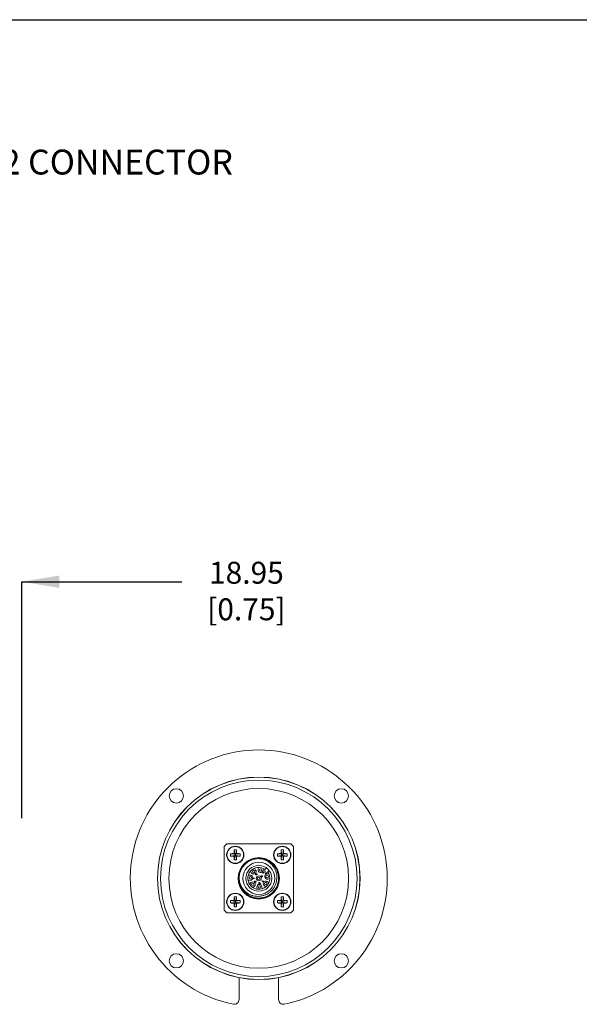
# Model space of a CAD drawing. Units: millimetres. Extents: x -1068 to 23397, y 306 to 8327.
# Drawn here: x 351 to 437, y 1030 to 1182 of the extents above; entities that cross this region are included whole.
import ezdxf

# ---------------------------------------------------------------- set-up
doc = ezdxf.new("R2010")
doc.units = ezdxf.units.MM
doc.header["$LTSCALE"] = 1.75
doc.layers.add('DIM', color=7, linetype='Continuous')
doc.layers.add('SCHRIFTFELD_EDB', color=7, linetype='Continuous')
doc.styles.add('SLDTEXTSTYLE1', font='txt')

msp = doc.modelspace()

# ---------------------------------------------------------------- linework, layer by layer
msp.add_line((-145.10834, 1181.53893), (686.42494, 1181.53893))
at = {"color": 7, "linetype": 'Continuous', "lineweight": 15}
for p, q in [((383.00074, 1054.38758), (392.8344, 1054.38758)), ((382.58326, 1044.13644), (382.58326, 1053.9701)), ((383.53965, 1052.85509), (384.19879, 1052.77205)), ((384.10299, 1052.86785), (384.19879, 1052.77205)), ((384.11575, 1053.43119), (384.19879, 1052.77205)), ((384.47692, 1053.43119), (384.39388, 1052.77205)), ((384.39388, 1052.77205), (384.48968, 1052.86785)), ((385.05302, 1052.85509), (384.39388, 1052.77205)), ((390.78211, 1052.85509), (391.44126, 1052.77205)), ((391.34546, 1052.86785), (391.44126, 1052.77205)), ((391.35822, 1053.43119), (391.44126, 1052.77205)), ((391.71938, 1053.43119), (391.63634, 1052.77205)), ((391.63634, 1052.77205), (391.73214, 1052.86785)), ((392.29549, 1052.85509), (391.63634, 1052.77205)), ((393.25187, 1053.9701), (393.25187, 1044.13644)), ((383.53965, 1052.49392), (384.19879, 1052.57696)), ((384.19879, 1052.57696), (384.10299, 1052.48116)), ((384.11575, 1051.91782), (384.19879, 1052.57696)), ((384.39388, 1052.77205), (384.19879, 1052.77205)), ((384.19879, 1052.57696), (384.19879, 1052.77205)), ((384.19879, 1052.57696), (384.39388, 1052.57696)), ((384.39388, 1052.77205), (384.39388, 1052.57696)), ((384.48968, 1052.48116), (384.39388, 1052.57696)), ((385.05302, 1052.49392), (384.39388, 1052.57696)), ((384.47692, 1051.91782), (384.39388, 1052.57696)), ((390.78211, 1052.49392), (391.44126, 1052.57696)), ((391.44126, 1052.57696), (391.34546, 1052.48116)), ((391.35822, 1051.91782), (391.44126, 1052.57696)), ((391.44126, 1052.57696), (391.44126, 1052.77205)), ((391.63634, 1052.77205), (391.44126, 1052.77205)), ((391.44126, 1052.57696), (391.63634, 1052.57696)), ((391.63634, 1052.77205), (391.63634, 1052.57696)), ((391.71938, 1051.91782), (391.63634, 1052.57696)), ((391.73214, 1052.48116), (391.63634, 1052.57696)), ((392.29549, 1052.49392), (391.63634, 1052.57696)), ((386.61742, 1050.14044), (386.81639, 1049.87639)), ((387.42986, 1050.33867), (387.23089, 1050.60271)), ((387.46924, 1049.7791), (387.46924, 1049.7563)), ((387.88509, 1050.74775), (387.81635, 1050.42435)), ((388.48676, 1049.86527), (388.48676, 1050.03786)), ((388.48676, 1050.03786), (388.59189, 1049.93935)), ((388.51282, 1049.86527), (388.48676, 1049.86527)), ((388.58065, 1049.91992), (388.51282, 1049.98347)), ((388.51282, 1049.98347), (388.51282, 1049.86527)), ((388.5677, 1050.26465), (388.63644, 1050.58804)), ((388.66262, 1050.0053), (388.66262, 1050.0281)), ((388.91189, 1049.78442), (388.91189, 1049.80722)), ((388.91189, 1049.80722), (389.13985, 1049.80722)), ((389.1659, 1049.78442), (388.91189, 1049.78442)), ((389.10775, 1050.65077), (388.91889, 1050.46191)), ((389.45234, 1049.77215), (389.12894, 1049.70341)), ((389.13985, 1049.8463), (389.1659, 1049.83139)), ((389.13985, 1049.80722), (389.13985, 1049.8463)), ((389.1659, 1049.83139), (389.1659, 1049.78442)), ((389.51506, 1050.24345), (389.3262, 1050.05459)), ((386.2441, 1048.78528), (386.57391, 1048.76222)), ((386.6275, 1049.52849), (386.29769, 1049.55155)), ((386.71255, 1048.39142), (386.47877, 1048.15763)), ((387.0127, 1049.01199), (387.0127, 1049.03478)), ((387.0127, 1049.03478), (387.07132, 1049.03478)), ((387.07132, 1049.01199), (387.0127, 1049.01199)), ((387.07132, 1049.03478), (387.07132, 1049.15528)), ((387.07132, 1049.15528), (387.27323, 1049.01662)), ((387.07132, 1048.98268), (387.07132, 1049.01199)), ((387.09737, 1048.98268), (387.07132, 1048.98268)), ((387.09737, 1049.1105), (387.20769, 1049.03478)), ((387.09737, 1049.03478), (387.09737, 1049.1105)), ((387.20769, 1049.03478), (387.09737, 1049.03478)), ((387.27323, 1049.01199), (387.09737, 1049.01199)), ((387.09737, 1049.01199), (387.09737, 1048.98268)), ((387.27323, 1049.01662), (387.27323, 1049.01199)), ((387.32084, 1048.63403), (387.32084, 1048.61123)), ((387.38272, 1048.60798), (387.50972, 1048.58192)), ((387.48367, 1048.56411), (387.41686, 1048.5778)), ((387.48367, 1048.47771), (387.48367, 1048.56411)), ((387.50972, 1048.47771), (387.48367, 1048.47771)), ((387.50972, 1048.58192), (387.50972, 1048.47771)), ((387.52786, 1049.70745), (387.55392, 1049.70745)), ((387.59625, 1049.74653), (387.59625, 1049.76933)), ((388.1643, 1048.27837), (388.06167, 1048.34549)), ((388.06218, 1048.37175), (388.17809, 1048.29593)), ((388.17809, 1048.29593), (388.1643, 1048.27837)), ((388.4017, 1048.66797), (388.41253, 1048.68766)), ((388.66222, 1048.53445), (388.4017, 1048.66797)), ((388.41253, 1048.68766), (388.63617, 1048.57302)), ((388.63617, 1048.69077), (388.66222, 1048.69077)), ((388.63617, 1048.57302), (388.63617, 1048.69077)), ((388.66222, 1048.69077), (388.66222, 1048.53445)), ((389.46701, 1048.36659), (389.20297, 1048.56556)), ((389.28865, 1048.95205), (389.61204, 1049.02079)), ((387.02193, 1047.61448), (387.25571, 1047.84826)), ((387.62652, 1047.70962), (387.64958, 1047.37981)), ((388.41585, 1047.43339), (388.39278, 1047.7632)), ((388.74069, 1047.9521), (389.00473, 1047.75313)), ((383.53965, 1045.61262), (384.19879, 1045.52958)), ((383.53965, 1045.25146), (384.19879, 1045.3345)), ((384.10299, 1045.62538), (384.19879, 1045.52958)), ((384.19879, 1045.3345), (384.10299, 1045.2387)), ((384.11575, 1046.18873), (384.19879, 1045.52958)), ((384.11575, 1044.67535), (384.19879, 1045.3345)), ((384.39388, 1045.52958), (384.19879, 1045.52958)), ((384.19879, 1045.3345), (384.19879, 1045.52958)), ((384.19879, 1045.3345), (384.39388, 1045.3345)), ((384.47692, 1046.18873), (384.39388, 1045.52958)), ((384.39388, 1045.52958), (384.48968, 1045.62538)), ((385.05302, 1045.61262), (384.39388, 1045.52958)), ((384.39388, 1045.52958), (384.39388, 1045.3345)), ((384.48968, 1045.2387), (384.39388, 1045.3345)), ((385.05302, 1045.25146), (384.39388, 1045.3345)), ((384.47692, 1044.67535), (384.39388, 1045.3345)), ((390.78211, 1045.61262), (391.44126, 1045.52958)), ((390.78211, 1045.25146), (391.44126, 1045.3345)), ((391.34546, 1045.62538), (391.44126, 1045.52958)), ((391.44126, 1045.3345), (391.34546, 1045.2387)), ((391.35822, 1046.18873), (391.44126, 1045.52958)), ((391.35822, 1044.67535), (391.44126, 1045.3345)), ((391.44126, 1045.3345), (391.44126, 1045.52958)), ((391.63634, 1045.52958), (391.44126, 1045.52958)), ((391.44126, 1045.3345), (391.63634, 1045.3345)), ((391.71938, 1046.18873), (391.63634, 1045.52958)), ((391.63634, 1045.52958), (391.73214, 1045.62538)), ((392.29549, 1045.61262), (391.63634, 1045.52958)), ((391.63634, 1045.52958), (391.63634, 1045.3345)), ((391.73214, 1045.2387), (391.63634, 1045.3345)), ((392.29549, 1045.25146), (391.63634, 1045.3345)), ((391.71938, 1044.67535), (391.63634, 1045.3345)), ((392.8344, 1043.71896), (383.00074, 1043.71896)), ((384.86939, 1033.73164), (384.86939, 1030.34979)), ((390.96574, 1030.34979), (390.96574, 1033.73164))]:
    msp.add_line(p, q, dxfattribs=at)
for centre, radius in [((387.91757, 1049.05327), 15.6219), ((387.91757, 1049.05327), 15.60666), ((387.91757, 1049.05327), 15.15104), ((387.91757, 1049.05327), 13.85881), ((375.19217, 1061.77867), 1.10344), ((400.64296, 1061.77867), 1.10344), ((384.29633, 1052.67451), 1.3351), ((384.29633, 1052.67451), 1.28487), ((391.5388, 1052.67451), 1.3351), ((391.5388, 1052.67451), 1.28487), ((387.91757, 1049.05327), 3.1762), ((387.91757, 1049.05327), 2.47512), ((387.91757, 1049.05327), 1.99211), ((387.12312, 1050.10753), 0.18289), ((388.19203, 1050.3445), 0.18289), ((386.60071, 1049.14536), 0.18289), ((386.98413, 1048.11984), 0.18289), ((387.91757, 1049.05327), 0.38407), ((387.91757, 1049.05327), 0.18289), ((388.97183, 1048.25883), 0.18289), ((389.2088, 1049.32773), 0.18289), ((384.29633, 1045.43204), 1.3351), ((388.00965, 1047.73641), 0.18289), ((391.5388, 1045.43204), 1.3351), ((384.29633, 1045.43204), 1.28487), ((391.5388, 1045.43204), 1.28487), ((375.19217, 1036.32787), 1.10344), ((400.64296, 1036.32787), 1.10344)]:
    msp.add_circle(centre, radius, dxfattribs=at)
for centre, radius, start, end in [((387.91757, 1049.05327), 19.81314, 281.4248844, 258.5751156), ((387.91757, 1049.05327), 7.25466, 132.6679255, 137.3320745), ((387.91757, 1049.05327), 7.25466, 42.6679255, 47.3320745), ((386.83962, 1052.67451), 3.30491, 176.8677429, 183.1322571), ((384.27532, 1032.81849), 20.0501, 90.4924516, 92.1027468), ((404.15235, 1052.69552), 20.0501, 177.8972532, 179.5075484), ((384.29633, 1050.13122), 3.30491, 86.8677429, 93.1322571), ((364.44268, 1052.69558), 20.04774, 0.4923338, 2.1028192), ((384.31735, 1032.81849), 20.05011, 87.8972534, 89.5075492), ((381.75305, 1052.67451), 3.30491, 356.8677429, 3.1322571), ((394.08209, 1052.67451), 3.30491, 176.8677429, 183.1322571), ((391.51778, 1032.81849), 20.05011, 90.4924508, 92.1027466), ((411.39245, 1052.69558), 20.04774, 177.8971808, 179.5076662), ((391.5388, 1050.13122), 3.30491, 86.8677429, 93.1322571), ((371.68278, 1052.69552), 20.0501, 0.4924516, 2.1027468), ((391.55982, 1032.81849), 20.0501, 87.8972532, 89.5075484), ((388.99551, 1052.67451), 3.30491, 356.8677429, 3.1322571), ((384.27525, 1072.52816), 20.04774, 267.8971808, 269.5076662), ((404.15235, 1052.65349), 20.05011, 180.4924508, 182.1027466), ((384.29633, 1055.21779), 3.30491, 266.8677429, 273.1322571), ((364.44268, 1052.65343), 20.04774, 357.8971811, 359.507667), ((384.31741, 1072.52816), 20.04774, 270.492333, 272.1028189), ((387.91757, 1049.05327), 3.04025, 90, 178.4037422), ((391.51772, 1072.52816), 20.04774, 267.8971811, 269.507667), ((411.39245, 1052.65343), 20.04774, 180.492333, 182.1028189), ((391.5388, 1055.21779), 3.30491, 266.8677429, 273.1322571), ((371.68278, 1052.65349), 20.05011, 357.8972534, 359.5075492), ((391.55988, 1072.52816), 20.04774, 270.4923338, 272.1028192), ((387.91757, 1049.05327), 1.69479, 54.716926, 35.283074), ((387.12312, 1050.10753), 0.38407, 217, 37), ((388.19203, 1050.3445), 0.38407, 168, 348), ((389.12255, 1050.25825), 0.28802, 135, 315), ((386.60071, 1049.14536), 0.38407, 266, 86), ((386.98413, 1048.11984), 0.38407, 315, 135), ((388.97183, 1048.25883), 0.38407, 53, 233), ((389.2088, 1049.32773), 0.38407, 102, 282), ((388.00965, 1047.73641), 0.38407, 4, 184), ((386.83962, 1045.43204), 3.30491, 176.8677429, 183.1322571), ((384.27525, 1025.57839), 20.04774, 90.4923338, 92.1028192), ((384.27532, 1065.28806), 20.0501, 267.8972532, 269.5075484), ((404.15235, 1045.45306), 20.05011, 177.8972534, 179.5075492), ((404.15235, 1045.41102), 20.0501, 180.4924516, 182.1027468), ((384.29633, 1042.88875), 3.30491, 86.8677429, 93.1322571), ((364.44268, 1045.45312), 20.04774, 0.492333, 2.1028189), ((364.44268, 1045.41096), 20.04774, 357.8971808, 359.5076662), ((384.31741, 1025.57839), 20.04774, 87.8971811, 89.507667), ((384.31735, 1065.28806), 20.05011, 270.4924508, 272.1027466), ((381.75305, 1045.43204), 3.30491, 356.8677429, 3.1322571), ((394.08209, 1045.43204), 3.30491, 176.8677429, 183.1322571), ((391.51772, 1025.57839), 20.04774, 90.492333, 92.1028189), ((391.51778, 1065.28806), 20.05011, 267.8972534, 269.5075492), ((411.39245, 1045.45312), 20.04774, 177.8971811, 179.507667), ((411.39245, 1045.41096), 20.04774, 180.4923338, 182.1028192), ((391.5388, 1042.88875), 3.30491, 86.8677429, 93.1322571), ((371.68278, 1045.45306), 20.05011, 0.4924508, 2.1027466), ((371.68278, 1045.41102), 20.0501, 357.8972532, 359.5075484), ((391.55988, 1025.57839), 20.04774, 87.8971808, 89.5076662), ((391.55982, 1065.28806), 20.0501, 270.4924516, 272.1027468), ((388.99551, 1045.43204), 3.30491, 356.8677429, 3.1322571), ((387.91757, 1049.05327), 7.25466, 222.6679255, 227.3320745), ((384.29633, 1047.97533), 3.30491, 266.8677429, 273.1322571), ((391.5388, 1047.97533), 3.30491, 266.8677429, 273.1322571), ((387.91757, 1049.05327), 7.25466, 312.6679255, 317.3320745), ((384.13783, 1030.34979), 0.73156, 258.5751156, 0), ((391.6973, 1030.34979), 0.73156, 180, 281.4248844)]:
    msp.add_arc(centre, radius, start, end, dxfattribs=at)
for points, knots in [([(387.91757, 1052.21728), (387.72459, 1052.20701), (387.32707, 1052.18587), (386.73738, 1052.00984), (386.17034, 1051.71794), (385.66434, 1051.30639), (385.25331, 1050.80053), (384.95955, 1050.23345), (384.79002, 1049.64377), (384.73586, 1049.05327), (384.79002, 1048.46278), (384.95955, 1047.8731), (385.25331, 1047.30601), (385.66434, 1046.80015), (386.17034, 1046.38861), (386.73738, 1046.09671), (387.32707, 1045.92068), (387.72459, 1045.89953), (387.91757, 1045.88927)], [0, 0, 0, 0, 0.058258015, 0.120005662, 0.184320408, 0.25, 0.315679592, 0.379994338, 0.441741985, 0.5, 0.558258015, 0.620005662, 0.684320408, 0.75, 0.815679592, 0.879994338, 0.941741985, 1, 1, 1, 1]), ([(387.91757, 1052.09352), (388.18297, 1052.074), (388.61981, 1052.04186), (389.19211, 1051.8275), (389.64076, 1051.57625), (390.03937, 1051.24989), (390.37896, 1050.86291), (390.64716, 1050.42327), (390.83936, 1049.94559), (390.94682, 1049.44207), (390.97, 1048.92774), (390.90467, 1048.41701), (390.75619, 1047.92396), (390.52536, 1047.46363), (390.22197, 1047.04757), (389.85179, 1046.68973), (389.4278, 1046.39767), (388.96001, 1046.18253), (388.45256, 1046.04467), (387.83497, 1045.98918), (387.21523, 1046.07041), (386.64304, 1046.2778), (386.19438, 1046.53063), (385.79573, 1046.85656), (385.45627, 1047.24366), (385.1876, 1047.68327), (384.99719, 1048.16095), (384.88797, 1048.64263), (384.88445, 1048.9626), (384.88281, 1049.11143)], [0, 0, 0, 0, 0.055236293, 0.090914619, 0.12659295, 0.162271642, 0.197950275, 0.233626112, 0.269301943, 0.304974359, 0.340646812, 0.376324999, 0.412003148, 0.447679899, 0.483356658, 0.519029037, 0.554701451, 0.590379007, 0.626056522, 0.664004619, 0.719240912, 0.754919238, 0.790597578, 0.826276261, 0.861954894, 0.897630731, 0.933306563, 0.968978987, 1, 1, 1, 1]), ([(387.91757, 1045.88927), (388.11054, 1045.89953), (388.50806, 1045.92068), (389.09775, 1046.09671), (389.6648, 1046.38861), (390.1708, 1046.80015), (390.58183, 1047.30601), (390.87558, 1047.8731), (391.04511, 1048.46278), (391.09927, 1049.05327), (391.04511, 1049.64377), (390.87558, 1050.23345), (390.58183, 1050.80053), (390.1708, 1051.30639), (389.6648, 1051.71794), (389.09775, 1052.00984), (388.50806, 1052.18587), (388.11054, 1052.20701), (387.91757, 1052.21728)], [0, 0, 0, 0, 0.058258015, 0.120005662, 0.184320408, 0.25, 0.315679592, 0.379994338, 0.441741985, 0.5, 0.558258015, 0.620005662, 0.684320408, 0.75, 0.815679592, 0.879994338, 0.941741985, 1, 1, 1, 1]), ([(390.62806, 1048.60305), (390.66646, 1048.86715), (390.74327, 1049.39534), (390.59035, 1050.07963), (390.3489, 1050.60402), (390.08323, 1050.99802), (389.75324, 1051.3481), (389.363, 1051.64688), (388.92442, 1051.87551), (388.43851, 1052.04019), (388.09548, 1052.07531), (387.91757, 1052.09352)], [0, 0, 0, 0, 0.158347536, 0.316693353, 0.409583919, 0.502508498, 0.599133006, 0.695757403, 0.794618323, 0.893479643, 1, 1, 1, 1]), ([(387.39434, 1049.69437), (387.39514, 1049.7047), (387.39661, 1049.72359), (387.41001, 1049.74819), (387.43111, 1049.76724), (387.45254, 1049.77572), (387.46626, 1049.77849), (387.46924, 1049.7791)], [0, 0, 0, 0, 0.248310841, 0.454490305, 0.660694872, 0.926179624, 1, 1, 1, 1]), ([(388.67178, 1049.86852), (388.6614, 1049.86965), (388.63828, 1049.87218), (388.60875, 1049.8943), (388.59006, 1049.91133), (388.58065, 1049.91992)], [0, 0, 0, 0, 0.2878714258, 0.6410012837, 1, 1, 1, 1]), ([(388.59189, 1049.93935), (388.59831, 1049.93329), (388.61117, 1049.92115), (388.63119, 1049.9038), (388.65147, 1049.89249), (388.6651, 1049.89161), (388.66974, 1049.89132)], [0, 0, 0, 0, 0.282657108, 0.565536104, 0.852144513, 1, 1, 1, 1]), ([(388.66262, 1050.0281), (388.67291, 1050.02705), (388.69259, 1050.02505), (388.71835, 1050.0102), (388.73721, 1049.98893), (388.74633, 1049.96572), (388.74703, 1049.95082), (388.74729, 1049.94526)], [0, 0, 0, 0, 0.233752813, 0.447124206, 0.660371158, 0.873207001, 1, 1, 1, 1]), ([(388.72124, 1049.94643), (388.72039, 1049.95498), (388.71894, 1049.96967), (388.70698, 1049.98714), (388.69118, 1049.99914), (388.67534, 1050.00401), (388.66526, 1050.00503), (388.66262, 1050.0053)], [0, 0, 0, 0, 0.275458735, 0.472619804, 0.669618066, 0.913440403, 1, 1, 1, 1]), ([(388.66974, 1049.89132), (388.67548, 1049.89184), (388.68698, 1049.89288), (388.70172, 1049.90218), (388.7136, 1049.91536), (388.72035, 1049.9309), (388.72098, 1049.94188), (388.72124, 1049.94643)], [0, 0, 0, 0, 0.204135309, 0.409801353, 0.606545673, 0.837187661, 1, 1, 1, 1]), ([(388.74729, 1049.94526), (388.74642, 1049.93486), (388.74489, 1049.91658), (388.7307, 1049.89407), (388.71183, 1049.87821), (388.69108, 1049.86952), (388.67698, 1049.86879), (388.67178, 1049.86852)], [0, 0, 0, 0, 0.257482332, 0.452704259, 0.647261298, 0.870000751, 1, 1, 1, 1]), ([(384.8785, 1049.13796), (384.90609, 1048.87313), (384.95145, 1048.43782), (385.18258, 1047.87305), (385.44601, 1047.43469), (385.7847, 1047.05204), (386.17635, 1046.73991), (386.60918, 1046.50585), (387.0666, 1046.34874), (387.54362, 1046.27319), (387.96966, 1046.27274), (388.22866, 1046.31876), (388.32966, 1046.33671)], [0, 0, 0, 0, 0.156857324, 0.257829227, 0.358776168, 0.458886004, 0.558995192, 0.654091972, 0.749188717, 0.844234342, 0.939261597, 1, 1, 1, 1]), ([(387.2492, 1048.55653), (387.2502, 1048.56695), (387.25213, 1048.5869), (387.26889, 1048.61048), (387.2904, 1048.62637), (387.30863, 1048.63216), (387.31914, 1048.63377), (387.32084, 1048.63403)], [0, 0, 0, 0, 0.267764166, 0.512729496, 0.72348297, 0.955318975, 1, 1, 1, 1]), ([(387.3387, 1048.46794), (387.32841, 1048.46883), (387.3062, 1048.47076), (387.27706, 1048.48743), (387.25762, 1048.51232), (387.25005, 1048.53638), (387.24943, 1048.5509), (387.2492, 1048.55653)], [0, 0, 0, 0, 0.2188579585, 0.4725140204, 0.6899730494, 0.8798275149, 1, 1, 1, 1]), ([(387.32084, 1048.61123), (387.31352, 1048.60922), (387.30079, 1048.60572), (387.28618, 1048.59164), (387.27708, 1048.57479), (387.27585, 1048.56158), (387.27525, 1048.55521)], [0, 0, 0, 0, 0.285551625, 0.496294285, 0.757146128, 1, 1, 1, 1]), ([(387.27525, 1048.55521), (387.27599, 1048.54733), (387.27747, 1048.53152), (387.29032, 1048.51159), (387.30775, 1048.49721), (387.32531, 1048.49128), (387.3361, 1048.49087), (387.33967, 1048.49074)], [0, 0, 0, 0, 0.231935163, 0.465492825, 0.680083512, 0.894056008, 1, 1, 1, 1]), ([(387.4218, 1048.54788), (387.42089, 1048.5375), (387.41925, 1048.51876), (387.40471, 1048.49534), (387.38517, 1048.47846), (387.36197, 1048.46915), (387.34582, 1048.46831), (387.3387, 1048.46794)], [0, 0, 0, 0, 0.239542227, 0.432328174, 0.624494846, 0.834517741, 1, 1, 1, 1]), ([(387.33967, 1048.49074), (387.34788, 1048.49153), (387.36195, 1048.49289), (387.37857, 1048.50448), (387.38929, 1048.51869), (387.39498, 1048.53524), (387.3955, 1048.54664), (387.39574, 1048.552)], [0, 0, 0, 0, 0.261021913, 0.447326559, 0.633037082, 0.82757559, 1, 1, 1, 1]), ([(387.39574, 1048.552), (387.39549, 1048.55683), (387.395, 1048.56649), (387.39094, 1048.58538), (387.386, 1048.59895), (387.38272, 1048.60798)], [0, 0, 0, 0, 0.250806851, 0.501556164, 1, 1, 1, 1]), ([(387.47632, 1049.6065), (387.46597, 1049.60775), (387.44587, 1049.61017), (387.42043, 1049.62698), (387.4032, 1049.64986), (387.3953, 1049.67351), (387.39461, 1049.68847), (387.39434, 1049.69437)], [0, 0, 0, 0, 0.231746414, 0.450529288, 0.663559494, 0.867322292, 1, 1, 1, 1]), ([(387.41686, 1048.5778), (387.41753, 1048.57535), (387.41888, 1048.57046), (387.4211, 1048.56055), (387.42152, 1048.55294), (387.4218, 1048.54788)], [0, 0, 0, 0, 0.250553316, 0.501223745, 1, 1, 1, 1]), ([(387.43413, 1049.7364), (387.43189, 1049.73331), (387.42579, 1049.72489), (387.42112, 1049.71005), (387.42061, 1049.69873), (387.4204, 1049.69397)], [0, 0, 0, 0, 0.251637126, 0.685261488, 1, 1, 1, 1]), ([(387.4204, 1049.69397), (387.42121, 1049.68367), (387.42256, 1049.66655), (387.43577, 1049.64625), (387.45039, 1049.63432), (387.46421, 1049.62967), (387.47172, 1049.62938), (387.47413, 1049.62929)], [0, 0, 0, 0, 0.326085455, 0.54243036, 0.758532367, 0.922672304, 1, 1, 1, 1]), ([(387.46924, 1049.7563), (387.46299, 1049.75422), (387.45344, 1049.75103), (387.44159, 1049.74404), (387.43665, 1049.73898), (387.43413, 1049.7364)], [0, 0, 0, 0, 0.482935927, 0.736909626, 1, 1, 1, 1]), ([(387.47413, 1049.62929), (387.47979, 1049.62991), (387.49114, 1049.63116), (387.50585, 1049.64079), (387.51725, 1049.65413), (387.526, 1049.67685), (387.52711, 1049.6951), (387.52786, 1049.70745)], [0, 0, 0, 0, 0.159565585, 0.31996267, 0.484203272, 0.651107685, 1, 1, 1, 1]), ([(387.52145, 1049.62166), (387.5181, 1049.61937), (387.50815, 1049.61257), (387.49244, 1049.60725), (387.48038, 1049.60669), (387.47632, 1049.6065)], [0, 0, 0, 0, 0.2516354273, 0.7476096333, 1, 1, 1, 1]), ([(387.54313, 1049.64919), (387.54183, 1049.64652), (387.53924, 1049.64118), (387.53259, 1049.63135), (387.5259, 1049.62552), (387.52145, 1049.62166)], [0, 0, 0, 0, 0.251318288, 0.503210152, 1, 1, 1, 1]), ([(387.59539, 1049.61952), (387.5881, 1049.62017), (387.57345, 1049.62149), (387.55504, 1049.63312), (387.5469, 1049.6441), (387.54313, 1049.64919)], [0, 0, 0, 0, 0.347016577, 0.697441184, 1, 1, 1, 1]), ([(387.55392, 1049.70745), (387.55498, 1049.69528), (387.55649, 1049.67794), (387.56617, 1049.65842), (387.57554, 1049.64825), (387.58589, 1049.64299), (387.59283, 1049.6425), (387.59549, 1049.64232)], [0, 0, 0, 0, 0.4251354033, 0.6061479824, 0.7559922989, 0.9065635279, 1, 1, 1, 1]), ([(387.66138, 1049.69371), (387.66055, 1049.68482), (387.65893, 1049.66743), (387.6464, 1049.64399), (387.62782, 1049.62751), (387.6094, 1049.62024), (387.59867, 1049.61969), (387.59539, 1049.61952)], [0, 0, 0, 0, 0.242473092, 0.473966713, 0.706837121, 0.910131226, 1, 1, 1, 1]), ([(387.59549, 1049.64232), (387.59942, 1049.64271), (387.60731, 1049.64349), (387.61896, 1049.65086), (387.62851, 1049.66245), (387.63447, 1049.67771), (387.63505, 1049.68822), (387.63533, 1049.69341)], [0, 0, 0, 0, 0.163504126, 0.327750913, 0.56090578, 0.783513027, 1, 1, 1, 1]), ([(387.59625, 1049.76933), (387.60616, 1049.76634), (387.62401, 1049.76098), (387.64493, 1049.74341), (387.65788, 1049.72196), (387.66121, 1049.7043), (387.66136, 1049.69492), (387.66138, 1049.69371)], [0, 0, 0, 0, 0.2842478977, 0.511939838, 0.7396594186, 0.9665669881, 1, 1, 1, 1]), ([(387.63533, 1049.69341), (387.63469, 1049.70073), (387.63357, 1049.71344), (387.6231, 1049.73043), (387.60983, 1049.7403), (387.59994, 1049.74483), (387.59625, 1049.74653)], [0, 0, 0, 0, 0.309214955, 0.53636431, 0.826718037, 1, 1, 1, 1]), ([(387.91105, 1048.3232), (387.91219, 1048.33356), (387.9144, 1048.3537), (387.93103, 1048.3781), (387.95303, 1048.39328), (387.97282, 1048.39951), (387.98479, 1048.39999), (387.9884, 1048.40014)], [0, 0, 0, 0, 0.255331008, 0.496438162, 0.703304416, 0.910439318, 1, 1, 1, 1]), ([(387.98886, 1048.24382), (387.97848, 1048.24486), (387.9599, 1048.24671), (387.9368, 1048.26139), (387.92111, 1048.281), (387.91229, 1048.30254), (387.91141, 1048.31717), (387.91105, 1048.3232)], [0, 0, 0, 0, 0.24993141, 0.447588435, 0.645033615, 0.853791533, 1, 1, 1, 1]), ([(387.93711, 1048.32198), (387.93779, 1048.32928), (387.93917, 1048.34412), (387.95077, 1048.36155), (387.96528, 1048.373), (387.97793, 1048.37702), (387.98541, 1048.37727), (387.98748, 1048.37734)], [0, 0, 0, 0, 0.262357747, 0.533294477, 0.728941791, 0.924880054, 1, 1, 1, 1]), ([(387.98748, 1048.26662), (387.98194, 1048.26713), (387.97082, 1048.26816), (387.95548, 1048.27786), (387.94348, 1048.29232), (387.9377, 1048.30836), (387.93726, 1048.31839), (387.93711, 1048.32198)], [0, 0, 0, 0, 0.199029516, 0.399250162, 0.637109435, 0.870012449, 1, 1, 1, 1]), ([(387.98748, 1048.37734), (387.99357, 1048.37679), (388.00581, 1048.37567), (388.02116, 1048.36582), (388.0323, 1048.3523), (388.03745, 1048.33761), (388.03788, 1048.32792), (388.03806, 1048.32397)], [0, 0, 0, 0, 0.221305933, 0.444547673, 0.645286346, 0.855240974, 1, 1, 1, 1]), ([(388.03806, 1048.32397), (388.03723, 1048.31552), (388.03565, 1048.29938), (388.02284, 1048.28134), (388.0081, 1048.27022), (387.99597, 1048.26684), (387.98906, 1048.26666), (387.98748, 1048.26662)], [0, 0, 0, 0, 0.296408589, 0.566528612, 0.754686147, 0.94396455, 1, 1, 1, 1]), ([(387.9884, 1048.40014), (387.99868, 1048.39898), (388.01712, 1048.39691), (388.04135, 1048.38497), (388.05519, 1048.37618), (388.06218, 1048.37175)], [0, 0, 0, 0, 0.384664757, 0.68934109, 1, 1, 1, 1]), ([(388.06411, 1048.31918), (388.06303, 1048.30876), (388.06099, 1048.28904), (388.04409, 1048.26552), (388.02306, 1048.2498), (388.00342, 1048.24429), (387.99201, 1048.24392), (387.98886, 1048.24382)], [0, 0, 0, 0, 0.261715802, 0.495451826, 0.710127308, 0.919740249, 1, 1, 1, 1]), ([(388.06167, 1048.34549), (388.06202, 1048.34331), (388.06271, 1048.33895), (388.06382, 1048.3302), (388.064, 1048.32359), (388.06411, 1048.31918)], [0, 0, 0, 0, 0.25030033, 0.500653392, 1, 1, 1, 1]), ([(388.21686, 1049.36045), (388.21789, 1049.37434), (388.21954, 1049.39657), (388.23686, 1049.42216), (388.25786, 1049.43794), (388.27848, 1049.44571), (388.29175, 1049.44625), (388.29527, 1049.44639)], [0, 0, 0, 0, 0.315881598, 0.505190057, 0.693415467, 0.918454033, 1, 1, 1, 1]), ([(388.24474, 1049.29303), (388.23763, 1049.30069), (388.22421, 1049.31514), (388.21763, 1049.34017), (388.21707, 1049.35486), (388.21686, 1049.36045)], [0, 0, 0, 0, 0.411773313, 0.776305048, 1, 1, 1, 1]), ([(388.24291, 1049.36019), (388.24389, 1049.37138), (388.24538, 1049.38857), (388.25814, 1049.40824), (388.2722, 1049.41901), (388.28525, 1049.42322), (388.29267, 1049.42352), (388.29451, 1049.4236)], [0, 0, 0, 0, 0.364003681, 0.55900823, 0.754895078, 0.939247139, 1, 1, 1, 1]), ([(388.2969, 1049.29659), (388.29102, 1049.29717), (388.27923, 1049.29834), (388.264, 1049.3081), (388.25176, 1049.32164), (388.24407, 1049.33977), (388.24331, 1049.35318), (388.24291, 1049.36019)], [0, 0, 0, 0, 0.188824929, 0.378374709, 0.567923361, 0.773962232, 1, 1, 1, 1]), ([(388.29736, 1049.27379), (388.29257, 1049.27403), (388.27909, 1049.27469), (388.26057, 1049.28113), (388.24917, 1049.2897), (388.24474, 1049.29303)], [0, 0, 0, 0, 0.251670795, 0.709245448, 1, 1, 1, 1]), ([(388.29451, 1049.4236), (388.30043, 1049.42301), (388.3123, 1049.42185), (388.32889, 1049.41109), (388.34242, 1049.39509), (388.34953, 1049.37608), (388.35013, 1049.36372), (388.35038, 1049.35872)], [0, 0, 0, 0, 0.18609155, 0.372971667, 0.608724783, 0.841655278, 1, 1, 1, 1]), ([(388.29527, 1049.44639), (388.30344, 1049.44563), (388.31981, 1049.4441), (388.34284, 1049.42971), (388.3565, 1049.41197), (388.36305, 1049.3997), (388.36488, 1049.39627)], [0, 0, 0, 0, 0.268734623, 0.538913324, 0.870999888, 1, 1, 1, 1]), ([(388.35038, 1049.35872), (388.34959, 1049.35022), (388.34802, 1049.33343), (388.3342, 1049.31323), (388.3168, 1049.299), (388.30321, 1049.29735), (388.2969, 1049.29659)], [0, 0, 0, 0, 0.279576709, 0.552324437, 0.792347329, 1, 1, 1, 1]), ([(388.36488, 1049.3229), (388.36129, 1049.3164), (388.35328, 1049.30193), (388.3365, 1049.28464), (388.31608, 1049.27503), (388.30317, 1049.27418), (388.29736, 1049.27379)], [0, 0, 0, 0, 0.252188937, 0.56216274, 0.802953407, 1, 1, 1, 1]), ([(388.32966, 1046.33671), (388.40981, 1046.35106), (388.64193, 1046.39262), (389.01295, 1046.52044), (389.42328, 1046.73882), (389.78979, 1047.02528), (390.10463, 1047.3678), (390.35475, 1047.75943), (390.53701, 1048.17441), (390.5986, 1048.46435), (390.62806, 1048.60305)], [0, 0, 0, 0, 0.0708437354, 0.2051719211, 0.3395001357, 0.4738283582, 0.6081565626, 0.7424847496, 0.8768129631, 1, 1, 1, 1]), ([(388.36488, 1049.39627), (388.37043, 1049.4051), (388.3794, 1049.41936), (388.39984, 1049.43137), (388.41245, 1049.4327), (388.41872, 1049.43337)], [0, 0, 0, 0, 0.449652097, 0.726515728, 1, 1, 1, 1]), ([(388.41801, 1049.28682), (388.41133, 1049.28745), (388.39791, 1049.28872), (388.37938, 1049.30092), (388.36994, 1049.31393), (388.36543, 1049.32193), (388.36488, 1049.3229)], [0, 0, 0, 0, 0.294487619, 0.591485302, 0.950844265, 1, 1, 1, 1]), ([(388.37643, 1049.35928), (388.37715, 1049.3664), (388.37854, 1049.38028), (388.38929, 1049.39633), (388.40121, 1049.40651), (388.41126, 1049.41025), (388.41677, 1049.4105), (388.41836, 1049.41057)], [0, 0, 0, 0, 0.291910916, 0.56943013, 0.772187683, 0.934144969, 1, 1, 1, 1]), ([(388.41887, 1049.30961), (388.41375, 1049.31039), (388.40423, 1049.31184), (388.39184, 1049.32032), (388.38201, 1049.33292), (388.377, 1049.34691), (388.37657, 1049.35626), (388.37643, 1049.35928)], [0, 0, 0, 0, 0.213687196, 0.397165027, 0.609994022, 0.873909816, 1, 1, 1, 1]), ([(388.4839, 1049.35892), (388.48295, 1049.34954), (388.48102, 1049.33062), (388.46594, 1049.30701), (388.44521, 1049.29168), (388.42821, 1049.28721), (388.41927, 1049.28687), (388.41801, 1049.28682)], [0, 0, 0, 0, 0.2598047051, 0.5238837835, 0.7509153856, 0.9648156295, 1, 1, 1, 1]), ([(388.41836, 1049.41057), (388.42233, 1049.41016), (388.43029, 1049.40935), (388.44174, 1049.40204), (388.45117, 1049.39054), (388.45706, 1049.37563), (388.45759, 1049.36518), (388.45785, 1049.36019)], [0, 0, 0, 0, 0.167019414, 0.334861761, 0.558779081, 0.789201685, 1, 1, 1, 1]), ([(388.41872, 1049.43337), (388.42579, 1049.43249), (388.43994, 1049.43074), (388.45892, 1049.41879), (388.47352, 1049.40146), (388.4824, 1049.3805), (388.48342, 1049.36586), (388.4839, 1049.35892)], [0, 0, 0, 0, 0.193864358, 0.387803874, 0.598633813, 0.809711873, 1, 1, 1, 1]), ([(388.45785, 1049.36019), (388.45743, 1049.35273), (388.45674, 1049.34029), (388.44849, 1049.32464), (388.4383, 1049.31538), (388.42792, 1049.31028), (388.42152, 1049.30981), (388.41887, 1049.30961)], [0, 0, 0, 0, 0.312735801, 0.521585103, 0.730162099, 0.888063995, 1, 1, 1, 1])]:
    msp.add_open_spline(points, degree=3, knots=knots, dxfattribs=at)
at = {"layer": 'DIM'}
msp.add_solid([(357.16523, 1095.78321), (357.16523, 1093.85705), (351.38673, 1094.82013)], dxfattribs=at)
at = {"layer": 'SCHRIFTFELD_EDB'}
for p, q in [((351.38673, 1058.31923), (351.38673, 1094.82013)), ((351.38673, 1094.82013), (376.03923, 1094.82013))]:
    msp.add_line(p, q, dxfattribs=at)

# ---------------------------------------------------------------- texts
at = {"layer": 'SCHRIFTFELD_EDB', "insert": (355.046, 1161.49137), "char_height": 3.8396919, "attachment_point": 2}
msp.add_mtext('AXIAL M12 CONNECTOR', dxfattribs=at)
at = {"layer": 'SCHRIFTFELD_EDB', "insert": (386.00643, 1093.38285), "char_height": 3.385569, "attachment_point": 5, "style": 'SLDTEXTSTYLE1'}
msp.add_mtext('\\A1;18.95\\P[0.75]', dxfattribs=at)

doc.saveas('drawing.dxf')
